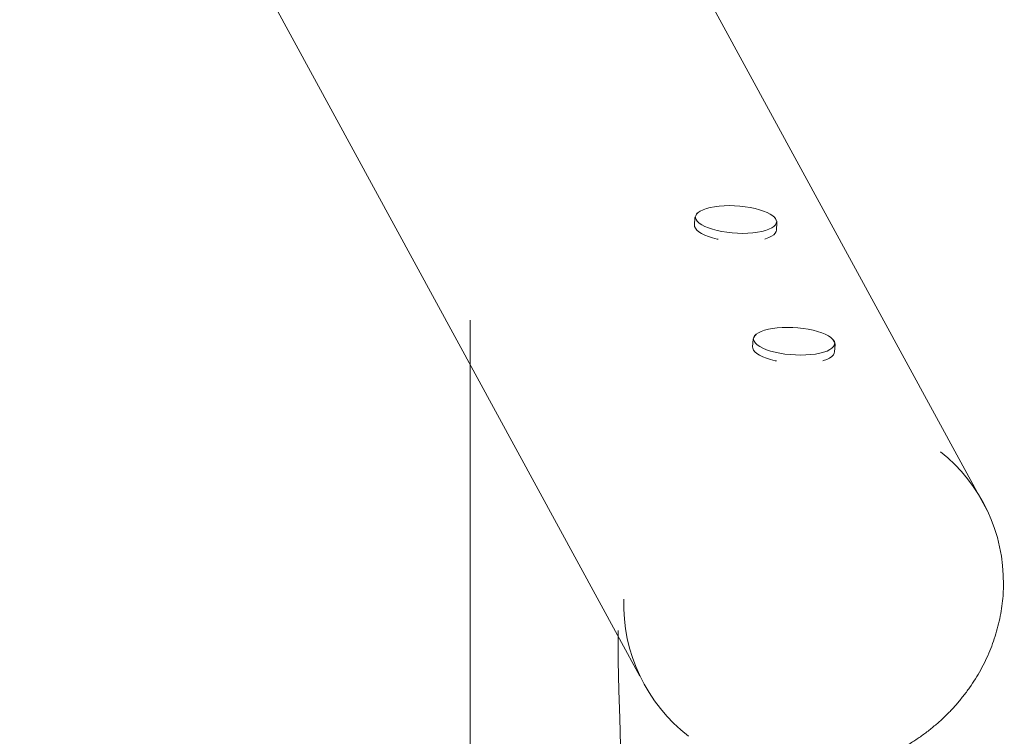
# Model space of a CAD drawing. Units: millimetres. Extents: x -1022 to 7251, y -1486 to 9333.
# Drawn here: x 476 to 988, y 4188 to 4560 of the extents above; entities that cross this region are included whole.
import ezdxf

# ---------------------------------------------------------------- set-up
doc = ezdxf.new("R2010")
doc.units = ezdxf.units.MM
for name, color, linetype in [('Dimensions', 7, 'Continuous'), ('Safetyarea', 131, 'Continuous'), ('Warstwa 1', 7, 'Continuous')]:
    doc.layers.add(name, color=color, linetype=linetype)
doc.styles.get("Standard").update_dxf_attribs({"font": 'arial.ttf'})
doc.dimstyles.new('Leikkiset keinu', dxfattribs={"dimtxt": 150, "dimasz": 2.5, "dimexe": 0.06, "dimexo": 0.625, "dimtad": 0, "dimtih": 1, "dimtoh": 1, "dimdec": 0, "dimtxsty": 'Standard', "dimcen": 2.5, "dimadec": 0, "dimazin": 0, "dimtfac": 1, "dimtmove": 0, "dimatfit": 3, "dimfxl": 1, "dimarcsym": 0})

# ---------------------------------------------------------------- blocks, each defined once
blk = doc.blocks.new('*D2')
at = {"layer": 'Defpoints', "color": 0}
for p in [(710.55, 7838.19), (-794.78, 338.21), (710.55, 338.21)]:
    blk.add_point(p, dxfattribs=at)
at = {"layer": 'Dimensions', "color": 0, "lineweight": -2}
for p, q in [((709.93, 7838.19), (-794.84, 7838.19)), ((-794.78, 7835.69), (-794.78, 4165.4)), ((-794.78, 340.71), (-794.78, 4011)), ((709.93, 338.21), (-794.84, 338.21))]:
    blk.add_line(p, q, dxfattribs=at)
at = {"layer": 'Dimensions', "color": 0}
for points in [[(-794.36, 7835.69), (-795.19, 7835.69), (-794.78, 7838.19)], [(-795.19, 340.71), (-794.36, 340.71), (-794.78, 338.21)]]:
    blk.add_solid(points, dxfattribs=at)
at = {"layer": 'Dimensions', "color": 0, "lineweight": 5, "insert": (-794.78, 4088.2), "char_height": 150, "attachment_point": 5}
blk.add_mtext('7500', dxfattribs=at)

msp = doc.modelspace()

# ---------------------------------------------------------------- linework, layer by layer
at = {"layer": 'Safetyarea', "lineweight": 5}
msp.add_open_spline([(710.55, 3771.63), (710.55, 3771.63), (710.55, 4404.22), (710.55, 4404.22)], degree=3, dxfattribs=at)
at = {"layer": 'Warstwa 1', "color": 0, "lineweight": 5}
for points in [[(979.35, 4305.28), (979.35, 4305.28), (490.94, 5201.91), (490.94, 5201.91)], [(310.43, 5115.79), (310.43, 5115.79), (798.84, 4219.17), (798.84, 4219.17)], [(827.43, 4457.57), (827.43, 4457.57), (827.18, 4453.61), (827.18, 4453.61)], [(829.01, 4460.06), (828.16, 4459.48), (827.59, 4458.58), (827.43, 4457.57)], [(870.04, 4454.88), (870, 4455.9), (869.55, 4456.86), (868.78, 4457.54)], [(869.79, 4450.92), (869.79, 4450.92), (870.04, 4454.88), (870.04, 4454.88)], [(859.2, 4396.78), (858.35, 4396.21), (857.77, 4395.31), (857.61, 4394.3)], [(857.61, 4394.3), (857.61, 4394.3), (857.36, 4390.34), (857.36, 4390.34)], [(900.23, 4391.6), (900.19, 4392.63), (899.74, 4393.59), (898.97, 4394.27)], [(899.98, 4387.65), (899.98, 4387.65), (900.23, 4391.6), (900.23, 4391.6)], [(987.74, 4266.6), (988.2, 4293.5), (976.11, 4319.07), (955.03, 4335.78)], [(790.47, 4259.17), (789.58, 4231.39), (802.1, 4204.88), (824.11, 4187.92)], [(787.51, 4242.92), (787.51, 4242.92), (787.51, 4232.34), (787.51, 4232.34)]]:
    msp.add_open_spline(points, degree=3, dxfattribs=at)
for points, knots in [([(835.38, 4462.74), (835.38, 4462.74), (833.38, 4462.22), (833.38, 4462.22), (833.38, 4462.22), (833.38, 4462.22), (831.64, 4461.59), (831.64, 4461.59), (831.64, 4461.59), (831.64, 4461.59), (830.19, 4460.88), (830.19, 4460.88), (830.19, 4460.88), (830.19, 4460.88), (829.06, 4460.1), (829.06, 4460.1), (829.06, 4460.1), (829.06, 4460.1), (828.26, 4459.25), (828.26, 4459.25), (828.26, 4459.25), (828.26, 4459.25), (827.84, 4458.43), (827.84, 4458.43)], [0, 0, 0, 0, 0.142857, 0.142857, 0.142857, 0.142857, 0.285714, 0.285714, 0.285714, 0.285714, 0.428571, 0.428571, 0.428571, 0.428571, 0.571429, 0.571429, 0.571429, 0.571429, 0.714286, 0.714286, 0.714286, 0.714286, 1, 1, 1, 1]), ([(869.69, 4455.99), (869.69, 4455.99), (869.49, 4456.52), (869.49, 4456.52), (869.49, 4456.52), (869.49, 4456.52), (868.86, 4457.46), (868.86, 4457.46), (868.86, 4457.46), (868.86, 4457.46), (867.89, 4458.38), (867.89, 4458.38), (867.89, 4458.38), (867.89, 4458.38), (866.58, 4459.27), (866.58, 4459.27), (866.58, 4459.27), (866.58, 4459.27), (864.98, 4460.12), (864.98, 4460.12), (864.98, 4460.12), (864.98, 4460.12), (863.09, 4460.9), (863.09, 4460.9), (863.09, 4460.9), (863.09, 4460.9), (860.96, 4461.61), (860.96, 4461.61), (860.96, 4461.61), (860.96, 4461.61), (858.63, 4462.23), (858.63, 4462.23), (858.63, 4462.23), (858.63, 4462.23), (856.12, 4462.75), (856.12, 4462.75), (856.12, 4462.75), (856.12, 4462.75), (853.48, 4463.17), (853.48, 4463.17), (853.48, 4463.17), (853.48, 4463.17), (850.77, 4463.47), (850.77, 4463.47), (850.77, 4463.47), (850.77, 4463.47), (848.02, 4463.65), (848.02, 4463.65), (848.02, 4463.65), (848.02, 4463.65), (845.28, 4463.71), (845.28, 4463.71), (845.28, 4463.71), (845.28, 4463.71), (842.61, 4463.65), (842.61, 4463.65), (842.61, 4463.65), (842.61, 4463.65), (840.03, 4463.46), (840.03, 4463.46), (840.03, 4463.46), (840.03, 4463.46), (837.61, 4463.16), (837.61, 4463.16), (837.61, 4463.16), (837.61, 4463.16), (835.38, 4462.74), (835.38, 4462.74)], [0, 0, 0, 0, 0.055556, 0.055556, 0.055556, 0.055556, 0.111111, 0.111111, 0.111111, 0.111111, 0.166667, 0.166667, 0.166667, 0.166667, 0.222222, 0.222222, 0.222222, 0.222222, 0.277778, 0.277778, 0.277778, 0.277778, 0.333333, 0.333333, 0.333333, 0.333333, 0.388889, 0.388889, 0.388889, 0.388889, 0.444444, 0.444444, 0.444444, 0.444444, 0.5, 0.5, 0.5, 0.5, 0.555556, 0.555556, 0.555556, 0.555556, 0.611111, 0.611111, 0.611111, 0.611111, 0.666667, 0.666667, 0.666667, 0.666667, 0.722222, 0.722222, 0.722222, 0.722222, 0.777778, 0.777778, 0.777778, 0.777778, 0.833333, 0.833333, 0.833333, 0.833333, 0.888889, 0.888889, 0.888889, 0.888889, 1, 1, 1, 1]), ([(827.73, 4457.79), (827.73, 4457.79), (827.74, 4457.44), (827.74, 4457.44), (827.74, 4457.44), (827.74, 4457.44), (828.01, 4456.5), (828.01, 4456.5), (828.01, 4456.5), (828.01, 4456.5), (828.64, 4455.56), (828.64, 4455.56), (828.64, 4455.56), (828.64, 4455.56), (829.62, 4454.63), (829.62, 4454.63), (829.62, 4454.63), (829.62, 4454.63), (830.92, 4453.74), (830.92, 4453.74), (830.92, 4453.74), (830.92, 4453.74), (832.52, 4452.9), (832.52, 4452.9), (832.52, 4452.9), (832.52, 4452.9), (834.41, 4452.11), (834.41, 4452.11), (834.41, 4452.11), (834.41, 4452.11), (836.54, 4451.41), (836.54, 4451.41), (836.54, 4451.41), (836.54, 4451.41), (838.88, 4450.78), (838.88, 4450.78), (838.88, 4450.78), (838.88, 4450.78), (841.38, 4450.26), (841.38, 4450.26), (841.38, 4450.26), (841.38, 4450.26), (844.02, 4449.85), (844.02, 4449.85), (844.02, 4449.85), (844.02, 4449.85), (846.73, 4449.55), (846.73, 4449.55), (846.73, 4449.55), (846.73, 4449.55), (849.48, 4449.36), (849.48, 4449.36), (849.48, 4449.36), (849.48, 4449.36), (852.22, 4449.3), (852.22, 4449.3), (852.22, 4449.3), (852.22, 4449.3), (854.89, 4449.37), (854.89, 4449.37), (854.89, 4449.37), (854.89, 4449.37), (857.47, 4449.55), (857.47, 4449.55), (857.47, 4449.55), (857.47, 4449.55), (859.89, 4449.85), (859.89, 4449.85), (859.89, 4449.85), (859.89, 4449.85), (862.12, 4450.27), (862.12, 4450.27), (862.12, 4450.27), (862.12, 4450.27), (864.13, 4450.8), (864.13, 4450.8), (864.13, 4450.8), (864.13, 4450.8), (865.87, 4451.42), (865.87, 4451.42), (865.87, 4451.42), (865.87, 4451.42), (867.31, 4452.13), (867.31, 4452.13), (867.31, 4452.13), (867.31, 4452.13), (868.44, 4452.91), (868.44, 4452.91), (868.44, 4452.91), (868.44, 4452.91), (869.24, 4453.76), (869.24, 4453.76), (869.24, 4453.76), (869.24, 4453.76), (869.68, 4454.65), (869.68, 4454.65), (869.68, 4454.65), (869.68, 4454.65), (869.78, 4455.32), (869.78, 4455.32)], [0, 0, 0, 0, 0.038462, 0.038462, 0.038462, 0.038462, 0.076923, 0.076923, 0.076923, 0.076923, 0.115385, 0.115385, 0.115385, 0.115385, 0.153846, 0.153846, 0.153846, 0.153846, 0.192308, 0.192308, 0.192308, 0.192308, 0.230769, 0.230769, 0.230769, 0.230769, 0.269231, 0.269231, 0.269231, 0.269231, 0.307692, 0.307692, 0.307692, 0.307692, 0.346154, 0.346154, 0.346154, 0.346154, 0.384615, 0.384615, 0.384615, 0.384615, 0.423077, 0.423077, 0.423077, 0.423077, 0.461538, 0.461538, 0.461538, 0.461538, 0.5, 0.5, 0.5, 0.5, 0.538462, 0.538462, 0.538462, 0.538462, 0.576923, 0.576923, 0.576923, 0.576923, 0.615385, 0.615385, 0.615385, 0.615385, 0.653846, 0.653846, 0.653846, 0.653846, 0.692308, 0.692308, 0.692308, 0.692308, 0.730769, 0.730769, 0.730769, 0.730769, 0.769231, 0.769231, 0.769231, 0.769231, 0.807692, 0.807692, 0.807692, 0.807692, 0.846154, 0.846154, 0.846154, 0.846154, 0.884615, 0.884615, 0.884615, 0.884615, 0.923077, 0.923077, 0.923077, 0.923077, 1, 1, 1, 1]), ([(827.18, 4453.61), (827.18, 4453.61), (827.24, 4452.88), (827.24, 4452.88), (827.24, 4452.88), (827.24, 4452.88), (827.63, 4451.94), (827.63, 4451.94), (827.63, 4451.94), (827.63, 4451.94), (828.37, 4451.01), (828.37, 4451.01), (828.37, 4451.01), (828.37, 4451.01), (829.43, 4450.1), (829.43, 4450.1), (829.43, 4450.1), (829.43, 4450.1), (830.81, 4449.23), (830.81, 4449.23), (830.81, 4449.23), (830.81, 4449.23), (832.48, 4448.4), (832.48, 4448.4), (832.48, 4448.4), (832.48, 4448.4), (834.41, 4447.64), (834.41, 4447.64), (834.41, 4447.64), (834.41, 4447.64), (836.57, 4446.96), (836.57, 4446.96), (836.57, 4446.96), (836.57, 4446.96), (838.93, 4446.36), (838.93, 4446.36), (838.93, 4446.36), (838.93, 4446.36), (839.53, 4446.23), (839.53, 4446.23)], [0, 0, 0, 0, 0.090909, 0.090909, 0.090909, 0.090909, 0.181818, 0.181818, 0.181818, 0.181818, 0.272727, 0.272727, 0.272727, 0.272727, 0.363636, 0.363636, 0.363636, 0.363636, 0.454545, 0.454545, 0.454545, 0.454545, 0.545455, 0.545455, 0.545455, 0.545455, 0.636364, 0.636364, 0.636364, 0.636364, 0.727273, 0.727273, 0.727273, 0.727273, 0.818182, 0.818182, 0.818182, 0.818182, 1, 1, 1, 1]), ([(863.68, 4446.36), (863.68, 4446.36), (864.03, 4446.47), (864.03, 4446.47), (864.03, 4446.47), (864.03, 4446.47), (865.76, 4447.08), (865.76, 4447.08), (865.76, 4447.08), (865.76, 4447.08), (867.22, 4447.78), (867.22, 4447.78), (867.22, 4447.78), (867.22, 4447.78), (868.36, 4448.56), (868.36, 4448.56), (868.36, 4448.56), (868.36, 4448.56), (869.18, 4449.39), (869.18, 4449.39), (869.18, 4449.39), (869.18, 4449.39), (869.66, 4450.27), (869.66, 4450.27), (869.66, 4450.27), (869.66, 4450.27), (869.79, 4450.92), (869.79, 4450.92)], [0, 0, 0, 0, 0.125, 0.125, 0.125, 0.125, 0.25, 0.25, 0.25, 0.25, 0.375, 0.375, 0.375, 0.375, 0.5, 0.5, 0.5, 0.5, 0.625, 0.625, 0.625, 0.625, 0.75, 0.75, 0.75, 0.75, 1, 1, 1, 1]), ([(865.57, 4399.47), (865.57, 4399.47), (863.56, 4398.94), (863.56, 4398.94), (863.56, 4398.94), (863.56, 4398.94), (861.82, 4398.32), (861.82, 4398.32), (861.82, 4398.32), (861.82, 4398.32), (860.37, 4397.61), (860.37, 4397.61), (860.37, 4397.61), (860.37, 4397.61), (859.24, 4396.83), (859.24, 4396.83), (859.24, 4396.83), (859.24, 4396.83), (858.45, 4395.98), (858.45, 4395.98), (858.45, 4395.98), (858.45, 4395.98), (858.03, 4395.15), (858.03, 4395.15)], [0, 0, 0, 0, 0.142857, 0.142857, 0.142857, 0.142857, 0.285714, 0.285714, 0.285714, 0.285714, 0.428571, 0.428571, 0.428571, 0.428571, 0.571429, 0.571429, 0.571429, 0.571429, 0.714286, 0.714286, 0.714286, 0.714286, 1, 1, 1, 1]), ([(899.88, 4392.72), (899.88, 4392.72), (899.68, 4393.24), (899.68, 4393.24), (899.68, 4393.24), (899.68, 4393.24), (899.05, 4394.18), (899.05, 4394.18), (899.05, 4394.18), (899.05, 4394.18), (898.07, 4395.11), (898.07, 4395.11), (898.07, 4395.11), (898.07, 4395.11), (896.77, 4396), (896.77, 4396), (896.77, 4396), (896.77, 4396), (895.17, 4396.84), (895.17, 4396.84), (895.17, 4396.84), (895.17, 4396.84), (893.28, 4397.63), (893.28, 4397.63), (893.28, 4397.63), (893.28, 4397.63), (891.15, 4398.33), (891.15, 4398.33), (891.15, 4398.33), (891.15, 4398.33), (888.81, 4398.95), (888.81, 4398.95), (888.81, 4398.95), (888.81, 4398.95), (886.31, 4399.48), (886.31, 4399.48), (886.31, 4399.48), (886.31, 4399.48), (883.67, 4399.89), (883.67, 4399.89), (883.67, 4399.89), (883.67, 4399.89), (880.96, 4400.19), (880.96, 4400.19), (880.96, 4400.19), (880.96, 4400.19), (878.21, 4400.38), (878.21, 4400.38), (878.21, 4400.38), (878.21, 4400.38), (875.47, 4400.44), (875.47, 4400.44), (875.47, 4400.44), (875.47, 4400.44), (872.79, 4400.37), (872.79, 4400.37), (872.79, 4400.37), (872.79, 4400.37), (870.22, 4400.19), (870.22, 4400.19), (870.22, 4400.19), (870.22, 4400.19), (867.8, 4399.88), (867.8, 4399.88), (867.8, 4399.88), (867.8, 4399.88), (865.57, 4399.47), (865.57, 4399.47)], [0, 0, 0, 0, 0.055556, 0.055556, 0.055556, 0.055556, 0.111111, 0.111111, 0.111111, 0.111111, 0.166667, 0.166667, 0.166667, 0.166667, 0.222222, 0.222222, 0.222222, 0.222222, 0.277778, 0.277778, 0.277778, 0.277778, 0.333333, 0.333333, 0.333333, 0.333333, 0.388889, 0.388889, 0.388889, 0.388889, 0.444444, 0.444444, 0.444444, 0.444444, 0.5, 0.5, 0.5, 0.5, 0.555556, 0.555556, 0.555556, 0.555556, 0.611111, 0.611111, 0.611111, 0.611111, 0.666667, 0.666667, 0.666667, 0.666667, 0.722222, 0.722222, 0.722222, 0.722222, 0.777778, 0.777778, 0.777778, 0.777778, 0.833333, 0.833333, 0.833333, 0.833333, 0.888889, 0.888889, 0.888889, 0.888889, 1, 1, 1, 1]), ([(857.91, 4394.52), (857.91, 4394.52), (857.92, 4394.16), (857.92, 4394.16), (857.92, 4394.16), (857.92, 4394.16), (858.2, 4393.22), (858.2, 4393.22), (858.2, 4393.22), (858.2, 4393.22), (858.83, 4392.28), (858.83, 4392.28), (858.83, 4392.28), (858.83, 4392.28), (859.8, 4391.36), (859.8, 4391.36), (859.8, 4391.36), (859.8, 4391.36), (861.1, 4390.47), (861.1, 4390.47), (861.1, 4390.47), (861.1, 4390.47), (862.71, 4389.62), (862.71, 4389.62), (862.71, 4389.62), (862.71, 4389.62), (864.6, 4388.84), (864.6, 4388.84), (864.6, 4388.84), (864.6, 4388.84), (866.73, 4388.13), (866.73, 4388.13), (866.73, 4388.13), (866.73, 4388.13), (869.06, 4387.51), (869.06, 4387.51), (869.06, 4387.51), (869.06, 4387.51), (871.57, 4386.99), (871.57, 4386.99), (871.57, 4386.99), (871.57, 4386.99), (874.2, 4386.57), (874.2, 4386.57), (874.2, 4386.57), (874.2, 4386.57), (876.92, 4386.27), (876.92, 4386.27), (876.92, 4386.27), (876.92, 4386.27), (879.67, 4386.09), (879.67, 4386.09), (879.67, 4386.09), (879.67, 4386.09), (882.41, 4386.03), (882.41, 4386.03), (882.41, 4386.03), (882.41, 4386.03), (885.08, 4386.09), (885.08, 4386.09), (885.08, 4386.09), (885.08, 4386.09), (887.65, 4386.28), (887.65, 4386.28), (887.65, 4386.28), (887.65, 4386.28), (890.08, 4386.58), (890.08, 4386.58), (890.08, 4386.58), (890.08, 4386.58), (892.31, 4387), (892.31, 4387), (892.31, 4387), (892.31, 4387), (894.31, 4387.52), (894.31, 4387.52), (894.31, 4387.52), (894.31, 4387.52), (896.05, 4388.15), (896.05, 4388.15), (896.05, 4388.15), (896.05, 4388.15), (897.5, 4388.86), (897.5, 4388.86), (897.5, 4388.86), (897.5, 4388.86), (898.63, 4389.64), (898.63, 4389.64), (898.63, 4389.64), (898.63, 4389.64), (899.43, 4390.49), (899.43, 4390.49), (899.43, 4390.49), (899.43, 4390.49), (899.87, 4391.38), (899.87, 4391.38), (899.87, 4391.38), (899.87, 4391.38), (899.97, 4392.04), (899.97, 4392.04)], [0, 0, 0, 0, 0.038462, 0.038462, 0.038462, 0.038462, 0.076923, 0.076923, 0.076923, 0.076923, 0.115385, 0.115385, 0.115385, 0.115385, 0.153846, 0.153846, 0.153846, 0.153846, 0.192308, 0.192308, 0.192308, 0.192308, 0.230769, 0.230769, 0.230769, 0.230769, 0.269231, 0.269231, 0.269231, 0.269231, 0.307692, 0.307692, 0.307692, 0.307692, 0.346154, 0.346154, 0.346154, 0.346154, 0.384615, 0.384615, 0.384615, 0.384615, 0.423077, 0.423077, 0.423077, 0.423077, 0.461538, 0.461538, 0.461538, 0.461538, 0.5, 0.5, 0.5, 0.5, 0.538462, 0.538462, 0.538462, 0.538462, 0.576923, 0.576923, 0.576923, 0.576923, 0.615385, 0.615385, 0.615385, 0.615385, 0.653846, 0.653846, 0.653846, 0.653846, 0.692308, 0.692308, 0.692308, 0.692308, 0.730769, 0.730769, 0.730769, 0.730769, 0.769231, 0.769231, 0.769231, 0.769231, 0.807692, 0.807692, 0.807692, 0.807692, 0.846154, 0.846154, 0.846154, 0.846154, 0.884615, 0.884615, 0.884615, 0.884615, 0.923077, 0.923077, 0.923077, 0.923077, 1, 1, 1, 1]), ([(857.36, 4390.34), (857.36, 4390.34), (857.43, 4389.6), (857.43, 4389.6), (857.43, 4389.6), (857.43, 4389.6), (857.82, 4388.67), (857.82, 4388.67), (857.82, 4388.67), (857.82, 4388.67), (858.55, 4387.74), (858.55, 4387.74), (858.55, 4387.74), (858.55, 4387.74), (859.62, 4386.83), (859.62, 4386.83), (859.62, 4386.83), (859.62, 4386.83), (861, 4385.96), (861, 4385.96), (861, 4385.96), (861, 4385.96), (862.67, 4385.13), (862.67, 4385.13), (862.67, 4385.13), (862.67, 4385.13), (864.6, 4384.37), (864.6, 4384.37), (864.6, 4384.37), (864.6, 4384.37), (866.76, 4383.69), (866.76, 4383.69), (866.76, 4383.69), (866.76, 4383.69), (869.12, 4383.09), (869.12, 4383.09), (869.12, 4383.09), (869.12, 4383.09), (869.72, 4382.96), (869.72, 4382.96)], [0, 0, 0, 0, 0.090909, 0.090909, 0.090909, 0.090909, 0.181818, 0.181818, 0.181818, 0.181818, 0.272727, 0.272727, 0.272727, 0.272727, 0.363636, 0.363636, 0.363636, 0.363636, 0.454545, 0.454545, 0.454545, 0.454545, 0.545455, 0.545455, 0.545455, 0.545455, 0.636364, 0.636364, 0.636364, 0.636364, 0.727273, 0.727273, 0.727273, 0.727273, 0.818182, 0.818182, 0.818182, 0.818182, 1, 1, 1, 1]), ([(893.87, 4383.09), (893.87, 4383.09), (894.22, 4383.19), (894.22, 4383.19), (894.22, 4383.19), (894.22, 4383.19), (895.95, 4383.81), (895.95, 4383.81), (895.95, 4383.81), (895.95, 4383.81), (897.41, 4384.51), (897.41, 4384.51), (897.41, 4384.51), (897.41, 4384.51), (898.55, 4385.28), (898.55, 4385.28), (898.55, 4385.28), (898.55, 4385.28), (899.37, 4386.12), (899.37, 4386.12), (899.37, 4386.12), (899.37, 4386.12), (899.85, 4387), (899.85, 4387), (899.85, 4387), (899.85, 4387), (899.98, 4387.65), (899.98, 4387.65)], [0, 0, 0, 0, 0.125, 0.125, 0.125, 0.125, 0.25, 0.25, 0.25, 0.25, 0.375, 0.375, 0.375, 0.375, 0.5, 0.5, 0.5, 0.5, 0.625, 0.625, 0.625, 0.625, 0.75, 0.75, 0.75, 0.75, 1, 1, 1, 1]), ([(926.42, 4177.41), (926.81, 4177.57), (927.2, 4177.73), (927.58, 4177.9), (927.58, 4177.9), (929.3, 4178.65), (930.97, 4179.5), (932.63, 4180.38), (932.63, 4180.38), (934.28, 4181.26), (935.92, 4182.16), (937.54, 4183.12), (937.54, 4183.12), (939.15, 4184.07), (940.74, 4185.07), (942.29, 4186.11), (942.29, 4186.11), (943.85, 4187.14), (945.38, 4188.22), (946.88, 4189.34), (946.88, 4189.34), (948.38, 4190.45), (949.85, 4191.6), (951.29, 4192.8), (951.29, 4192.8), (952.72, 4193.99), (954.13, 4195.21), (955.5, 4196.47), (955.5, 4196.47), (956.87, 4197.74), (958.2, 4199.03), (959.5, 4200.36), (959.5, 4200.36), (960.79, 4201.69), (962.05, 4203.05), (963.27, 4204.44), (963.27, 4204.44), (964.49, 4205.84), (965.67, 4207.26), (966.81, 4208.71), (966.81, 4208.71), (967.95, 4210.16), (969.05, 4211.64), (970.11, 4213.15), (970.11, 4213.15), (971.17, 4214.65), (972.18, 4216.18), (973.15, 4217.74), (973.15, 4217.74), (974.12, 4219.29), (975.04, 4220.87), (975.92, 4222.47), (975.92, 4222.47), (976.8, 4224.07), (977.64, 4225.69), (978.42, 4227.32), (978.42, 4227.32), (979.21, 4228.96), (979.95, 4230.62), (980.64, 4232.29), (980.64, 4232.29), (981.33, 4233.96), (981.97, 4235.65), (982.57, 4237.35), (982.57, 4237.35), (983.16, 4239.05), (983.7, 4240.77), (984.2, 4242.49), (984.2, 4242.49), (984.69, 4244.22), (985.14, 4245.95), (985.53, 4247.7), (985.53, 4247.7), (985.92, 4249.44), (986.27, 4251.19), (986.55, 4252.94), (986.55, 4252.94), (986.84, 4254.7), (987.08, 4256.46), (987.27, 4258.22), (987.27, 4258.22), (987.47, 4259.98), (987.62, 4261.75), (987.68, 4263.51), (987.68, 4263.51), (987.72, 4264.5), (987.72, 4265.49), (987.73, 4266.49)], [0, 0, 0, 0, 0.043478, 0.043478, 0.043478, 0.043478, 0.086957, 0.086957, 0.086957, 0.086957, 0.130435, 0.130435, 0.130435, 0.130435, 0.173913, 0.173913, 0.173913, 0.173913, 0.217391, 0.217391, 0.217391, 0.217391, 0.26087, 0.26087, 0.26087, 0.26087, 0.304348, 0.304348, 0.304348, 0.304348, 0.347826, 0.347826, 0.347826, 0.347826, 0.391304, 0.391304, 0.391304, 0.391304, 0.434783, 0.434783, 0.434783, 0.434783, 0.478261, 0.478261, 0.478261, 0.478261, 0.521739, 0.521739, 0.521739, 0.521739, 0.565217, 0.565217, 0.565217, 0.565217, 0.608696, 0.608696, 0.608696, 0.608696, 0.652174, 0.652174, 0.652174, 0.652174, 0.695652, 0.695652, 0.695652, 0.695652, 0.73913, 0.73913, 0.73913, 0.73913, 0.782609, 0.782609, 0.782609, 0.782609, 0.826087, 0.826087, 0.826087, 0.826087, 0.869565, 0.869565, 0.869565, 0.869565, 0.913043, 0.913043, 0.913043, 0.913043, 1, 1, 1, 1]), ([(787.51, 4232.34), (787.51, 4232.34), (787.51, 4229.74), (787.51, 4229.74), (787.51, 4229.74), (787.51, 4229.74), (787.53, 4227.15), (787.53, 4227.15), (787.53, 4227.15), (787.53, 4227.15), (787.56, 4224.57), (787.56, 4224.57), (787.56, 4224.57), (787.56, 4224.57), (787.6, 4221.98), (787.6, 4221.98), (787.6, 4221.98), (787.6, 4221.98), (787.65, 4219.41), (787.65, 4219.41), (787.65, 4219.41), (787.65, 4219.41), (787.72, 4216.84), (787.72, 4216.84), (787.72, 4216.84), (787.72, 4216.84), (787.79, 4214.29), (787.79, 4214.29), (787.79, 4214.29), (787.79, 4214.29), (787.88, 4211.74), (787.88, 4211.74)], [0, 0, 0, 0, 0.111111, 0.111111, 0.111111, 0.111111, 0.222222, 0.222222, 0.222222, 0.222222, 0.333333, 0.333333, 0.333333, 0.333333, 0.444444, 0.444444, 0.444444, 0.444444, 0.555556, 0.555556, 0.555556, 0.555556, 0.666667, 0.666667, 0.666667, 0.666667, 0.777778, 0.777778, 0.777778, 0.777778, 1, 1, 1, 1]), ([(787.88, 4211.74), (787.88, 4211.74), (788.37, 4197.38), (788.37, 4197.38), (788.37, 4197.38), (788.37, 4197.38), (788.8, 4182.96), (788.8, 4182.96), (788.8, 4182.96), (788.8, 4182.96), (789.17, 4168.48), (789.17, 4168.48), (789.17, 4168.48), (789.17, 4168.48), (789.48, 4153.94), (789.48, 4153.94), (789.48, 4153.94), (789.48, 4153.94), (789.73, 4139.38), (789.73, 4139.38), (789.73, 4139.38), (789.73, 4139.38), (789.92, 4124.78), (789.92, 4124.78), (789.92, 4124.78), (789.92, 4124.78), (790.04, 4110.15), (790.04, 4110.15), (790.04, 4110.15), (790.04, 4110.15), (790.1, 4095.52), (790.1, 4095.52), (790.1, 4095.52), (790.1, 4095.52), (790.1, 4080.88), (790.1, 4080.88), (790.1, 4080.88), (790.1, 4080.88), (790.04, 4066.25), (790.04, 4066.25), (790.04, 4066.25), (790.04, 4066.25), (789.92, 4051.62), (789.92, 4051.62), (789.92, 4051.62), (789.92, 4051.62), (789.73, 4037.02), (789.73, 4037.02), (789.73, 4037.02), (789.73, 4037.02), (789.48, 4022.46), (789.48, 4022.46), (789.48, 4022.46), (789.48, 4022.46), (789.17, 4007.92), (789.17, 4007.92), (789.17, 4007.92), (789.17, 4007.92), (788.8, 3993.44), (788.8, 3993.44), (788.8, 3993.44), (788.8, 3993.44), (788.37, 3979.02), (788.37, 3979.02), (788.37, 3979.02), (788.37, 3979.02), (787.88, 3964.66), (787.88, 3964.66)], [0, 0, 0, 0, 0.055556, 0.055556, 0.055556, 0.055556, 0.111111, 0.111111, 0.111111, 0.111111, 0.166667, 0.166667, 0.166667, 0.166667, 0.222222, 0.222222, 0.222222, 0.222222, 0.277778, 0.277778, 0.277778, 0.277778, 0.333333, 0.333333, 0.333333, 0.333333, 0.388889, 0.388889, 0.388889, 0.388889, 0.444444, 0.444444, 0.444444, 0.444444, 0.5, 0.5, 0.5, 0.5, 0.555556, 0.555556, 0.555556, 0.555556, 0.611111, 0.611111, 0.611111, 0.611111, 0.666667, 0.666667, 0.666667, 0.666667, 0.722222, 0.722222, 0.722222, 0.722222, 0.777778, 0.777778, 0.777778, 0.777778, 0.833333, 0.833333, 0.833333, 0.833333, 0.888889, 0.888889, 0.888889, 0.888889, 1, 1, 1, 1])]:
    msp.add_open_spline(points, degree=3, knots=knots, dxfattribs=at)

# ---------------------------------------------------------------- dimensions: what is measured, and where the dimension line sits
at = {"layer": 'Dimensions', "lineweight": 5}
dim = msp.add_linear_dim(base=(-794.78, 338.21), p1=(710.55, 7838.19), p2=(710.55, 338.21), angle=90, dimstyle='Leikkiset keinu', dxfattribs=at)
dim.commit()
dim.dimension.update_dxf_attribs({"geometry": '*D2', "text_midpoint": (-794.78, 4088.2), "dimtype": 160})

doc.saveas('drawing.dxf')
